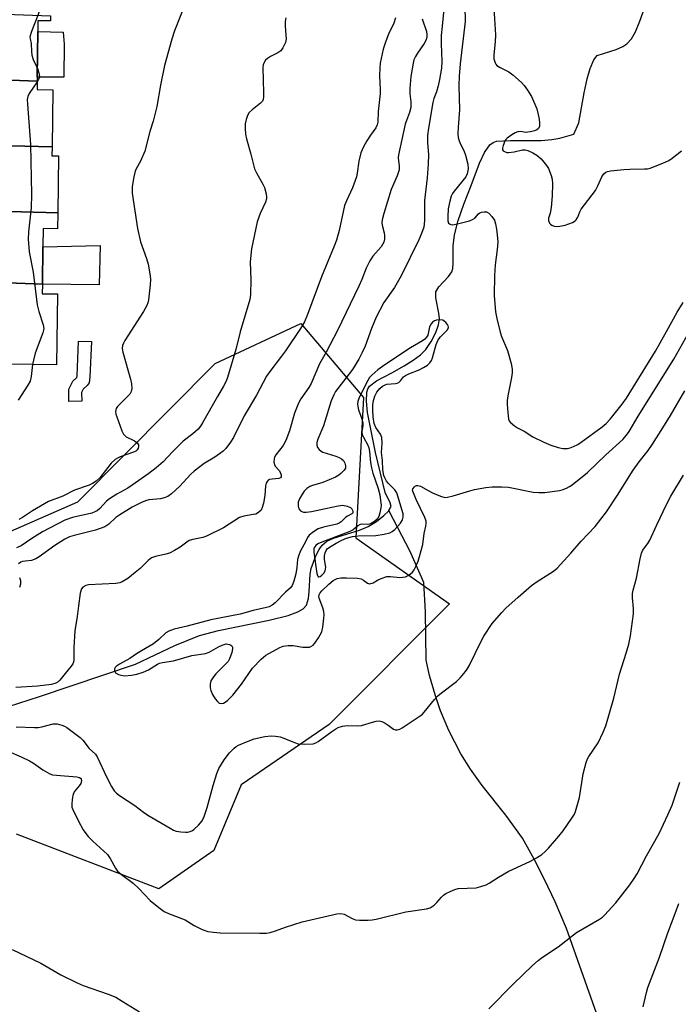
# Model space of a CAD drawing. Units: inches. Extents: x 1267765 to 1273765, y 525452 to 529452.
# Drawn here: x 1268141 to 1268340, y 528467 to 528765 of the extents above; entities that cross this region are included whole.
import ezdxf

# ---------------------------------------------------------------- set-up
doc = ezdxf.new("R2010")
doc.units = ezdxf.units.IN
doc.header["$MEASUREMENT"] = 0
for name, color, linetype in [('BLDG-Footprint', 5, 'Continuous'), ('CULTRL-Pad', 6, 'Continuous'), ('HYDRO-Single Line Stream', 4, 'Continuous'), ('NTRL-Trees', 3, 'Continuous'), ('TRANS-Non Street Sidewalk', 7, 'Continuous'), ('Undefined', 1, 'Continuous')]:
    doc.layers.add(name, color=color, linetype=linetype)

msp = doc.modelspace()

# ---------------------------------------------------------------- linework, layer by layer
at = {"layer": 'BLDG-Footprint'}
for points, elevation in [([(1268150.03, 528766.05), (1268150.01, 528764.44), (1268146.24, 528764.49), (1268146.2, 528761.28), (1268146.01, 528747.41), (1268146, 528746.25), (1268111.24, 528747.56), (1268111.3, 528752.06), (1268111.47, 528764.93), (1268114.47, 528764.89), (1268114.5, 528766.98), (1268114.51, 528767.29)], 440.3), ([(1268146, 528746.25), (1268145.96, 528743.7), (1268150.75, 528743.63), (1268150.52, 528726.33), (1268112.97, 528727.2), (1268113.03, 528731.67), (1268113.18, 528743.46), (1268111.18, 528743.49), (1268111.22, 528746.35), (1268111.24, 528747.56)], 439.32), ([(1268150.52, 528726.33), (1268150.48, 528723.59), (1268152.5, 528723.56), (1268152.27, 528706.37), (1268115.48, 528707.39), (1268115.52, 528710.08), (1268115.69, 528722.96), (1268112.91, 528723), (1268112.95, 528725.67), (1268112.97, 528727.2)], 438.31), ([(1268152.27, 528706.37), (1268152.2, 528701.51), (1268147.8, 528701.57), (1268147.73, 528696.08), (1268147.58, 528684.74), (1268113.28, 528686.06), (1268113.34, 528690.08), (1268113.51, 528702.97), (1268115.42, 528702.95), (1268115.47, 528706.28), (1268115.48, 528707.39)], 438.92), ([(1268147.58, 528684.74), (1268147.54, 528681.83), (1268152.19, 528681.77), (1268151.9, 528660.3), (1268115.23, 528660.79), (1268115.39, 528673.29), (1268115.47, 528678.94), (1268115.5, 528680.94), (1268113.22, 528680.97), (1268113.26, 528684.34), (1268113.28, 528686.06)], 439.22)]:
    msp.add_lwpolyline(points, close=True, dxfattribs=dict(at, elevation=elevation))
at = {"layer": 'CULTRL-Pad'}
for points in [[(1268154.1, 528747.46), (1268146.01, 528747.41), (1268146.2, 528761.29), (1268153.82, 528761.01), (1268154.13, 528757.42)], [(1268165.07, 528696.47), (1268164.79, 528684.51), (1268147.58, 528684.74), (1268147.73, 528696.08)]]:
    msp.add_lwpolyline(points, close=True, dxfattribs=at)
at = {"layer": 'HYDRO-Single Line Stream'}
for points in [[(1268252.46, 528616.13), (1268253.14, 528617.38), (1268252.91, 528618.52), (1268251.37, 528621.66), (1268248.45, 528633.7), (1268247.3, 528639.31), (1268246.03, 528645.84), (1268245.66, 528649.33), (1268245.84, 528652.06), (1268246.15, 528653.04), (1268246.64, 528653.83), (1268248.73, 528655.44), (1268253.34, 528657.89), (1268257.11, 528659.99), (1268259.86, 528661.72), (1268262.02, 528663.34), (1268263.64, 528664.98), (1268265.27, 528667.4), (1268266.66, 528670.08), (1268267.54, 528672.45), (1268267.84, 528674.25), (1268267.65, 528675.95), (1268266.66, 528680.59), (1268266.73, 528682.44), (1268267.62, 528683.88), (1268270.54, 528687.02), (1268271.53, 528688.48), (1268271.81, 528689.47), (1268271.97, 528691), (1268271.93, 528696.34), (1268272.37, 528699.62), (1268273.5, 528704.04), (1268275.13, 528708.92), (1268277.39, 528714.65), (1268279.89, 528721.38), (1268281.43, 528724.64), (1268283.08, 528726.88), (1268284.02, 528727.62), (1268285.05, 528728.03), (1268289.32, 528728.22), (1268298.62, 528728.29), (1268301.8, 528728.53), (1268304.22, 528728.92), (1268308.48, 528730.14), (1268309.95, 528733.61), (1268311.63, 528742.72), (1268312.52, 528746.91), (1268313.45, 528750.04), (1268314.57, 528752.64), (1268315.56, 528754.03), (1268321.34, 528755.85), (1268323.27, 528756.71), (1268324.57, 528757.54), (1268325.89, 528759.05), (1268327.1, 528761.2), (1268328.46, 528764.38), (1268329.83, 528768.28)], [(1268124.66, 528552.73), (1268146.74, 528559.81), (1268175.79, 528569.67), (1268187.72, 528575.3), (1268195.19, 528578.29), (1268200.88, 528579.82), (1268216.24, 528582.97), (1268221.94, 528584.4), (1268224.87, 528585.44), (1268226.58, 528586.35), (1268227.49, 528587.52), (1268228.11, 528589.54), (1268228.37, 528591.6), (1268228.68, 528596.9), (1268228.94, 528598.59), (1268230.4, 528602.47), (1268231.41, 528604.4), (1268232.26, 528605.64), (1268233.7, 528606.85), (1268235.67, 528607.82), (1268243.54, 528610.25), (1268246.17, 528611.31), (1268248.71, 528612.88), (1268250.99, 528614.65), (1268252.46, 528616.12), (1268252.46, 528616.13)], [(1268336.72, 528397.27), (1268332.8, 528414.51), (1268328.68, 528426.91), (1268324.35, 528439.24), (1268315.38, 528463.89), (1268306.25, 528489.58), (1268302.81, 528497.66), (1268299.73, 528504.19), (1268296.43, 528510.6), (1268292.9, 528516.9), (1268287.88, 528523.88), (1268280.72, 528532.9), (1268277.18, 528537.82), (1268274.29, 528542.45), (1268270.62, 528549.56), (1268268.14, 528555.46), (1268266.56, 528559.99), (1268264.81, 528566.15), (1268263.79, 528570.84), (1268263.6, 528585.5), (1268263.06, 528594.35), (1268258.92, 528603.79), (1268252.54, 528615.97), (1268252.46, 528616.13)]]:
    msp.add_lwpolyline(points, dxfattribs=at)
at = {"layer": 'NTRL-Trees'}
msp.add_lwpolyline([(1268133.07, 528607.8), (1268158.35, 528618.82), (1268199.89, 528660.72), (1268225.78, 528672.8), (1268244.76, 528650.36), (1268242.51, 528607.91), (1268270.88, 528587.88), (1268234.36, 528551.35), (1268207.79, 528533.09), (1268199.49, 528513.16), (1268182.88, 528501.54), (1268139.71, 528518.14)], dxfattribs=at)
at = {"layer": 'TRANS-Non Street Sidewalk'}
msp.add_lwpolyline([(1268159.48, 528649.27), (1268155.57, 528649.23), (1268155.54, 528652.91), (1268156.82, 528655.32), (1268158, 528656.45), (1268158.06, 528657), (1268158.49, 528667.48), (1268162.4, 528667.32), (1268161.96, 528656.69), (1268161.75, 528654.89), (1268161.16, 528654.07), (1268159.97, 528652.94), (1268159.46, 528651.96)], close=True, dxfattribs=at)
at = {"layer": 'Undefined'}
for points, elevation in [([(1268150.25, 528782.43), (1268149.07, 528781.86), (1268148.26, 528781.11), (1268147.7, 528780.14), (1268147.32, 528779.04), (1268147.04, 528777.56), (1268146.7, 528774.88), (1268146.78, 528769.2), (1268146.69, 528767.82), (1268146.28, 528766.43), (1268144.24, 528761.21), (1268143.82, 528759.67), (1268143.83, 528759.03), (1268144.2, 528757.61), (1268144.26, 528755.18), (1268144.4, 528754.12), (1268144.83, 528752.8), (1268146.05, 528750.06)], 436), ([(1268190.78, 528769.63), (1268187.6, 528761.42), (1268186.74, 528758.91), (1268184.54, 528750.97), (1268183.32, 528745.03), (1268182.18, 528738.57), (1268181.1, 528734.14), (1268180.1, 528730.99), (1268178.57, 528724.96), (1268177.26, 528721.97), (1268175.98, 528719.68), (1268175.63, 528718.91), (1268175.22, 528717.22), (1268174.74, 528714.35), (1268174.71, 528713.48), (1268174.81, 528712.32), (1268176.42, 528701.6), (1268177.28, 528697.51), (1268179.14, 528692.47), (1268179.58, 528690.76), (1268180.25, 528687.24), (1268180.3, 528686.13), (1268180.22, 528684.5), (1268179.73, 528680.03), (1268179.5, 528679.04), (1268179.21, 528678.27), (1268178.23, 528676.47), (1268172.57, 528667.62), (1268172.15, 528666.88), (1268171.86, 528666.1), (1268171.76, 528665.28), (1268171.9, 528664.15), (1268174.29, 528655.96), (1268174.56, 528654.52), (1268174.62, 528653.09), (1268174.42, 528652.2), (1268174.01, 528651.45), (1268173.26, 528650.58), (1268170.34, 528647.72), (1268169.92, 528647.06), (1268169.72, 528646.2), (1268169.84, 528645.37), (1268170.1, 528644.53), (1268171.68, 528640.34), (1268172.18, 528639.3), (1268172.51, 528638.85), (1268172.92, 528638.51), (1268175.49, 528637.23), (1268176.29, 528636.65), (1268176.63, 528636.03), (1268176.71, 528635.55), (1268176.62, 528635.09), (1268176.26, 528634.51), (1268175.88, 528634.19), (1268175.13, 528633.8), (1268171.13, 528632.44), (1268170.32, 528632.07), (1268169.62, 528631.62), (1268168.4, 528630.47), (1268164.96, 528626.05), (1268163.91, 528625.1), (1268162.75, 528624.3), (1268161.7, 528623.82), (1268157.32, 528622.36), (1268153.74, 528620.55), (1268149.45, 528618.92), (1268144.59, 528616.05), (1268141.52, 528614.05), (1268140.47, 528613.47)], 434), ([(1268284.01, 528771.61), (1268284.72, 528760.23), (1268284.65, 528758.15), (1268284.27, 528754.15), (1268284.28, 528753.02), (1268284.63, 528751.8), (1268284.87, 528751.36), (1268285.21, 528750.97), (1268286.17, 528750.34), (1268288.84, 528748.99), (1268290.05, 528748.16), (1268292.68, 528745.8), (1268293.42, 528744.92), (1268294.41, 528743.53), (1268295.61, 528741.58), (1268297.26, 528737.8), (1268297.84, 528735.24), (1268298.07, 528733.81), (1268298.12, 528732.98), (1268298.04, 528732.46), (1268297.66, 528731.81), (1268297.27, 528731.47), (1268296.52, 528731.12), (1268295.39, 528730.84), (1268294.53, 528730.72), (1268293.95, 528730.71), (1268292.34, 528730.93), (1268291.55, 528730.88), (1268290.76, 528730.58), (1268289.75, 528729.97), (1268288.3, 528728.92), (1268287.88, 528728.52), (1268287.55, 528728.06), (1268287.04, 528726.73), (1268286.89, 528725.93), (1268286.92, 528725.46), (1268287.11, 528725.1), (1268287.48, 528724.86), (1268288.19, 528724.64), (1268288.72, 528724.6), (1268290.39, 528724.82), (1268292.93, 528725.4), (1268293.73, 528725.43), (1268294.53, 528725.26), (1268296.1, 528724.55), (1268297.32, 528723.8), (1268298.56, 528722.64), (1268300.22, 528720.71), (1268300.78, 528719.74), (1268301.61, 528717.64), (1268301.89, 528716.5), (1268302, 528715.14), (1268301.9, 528711.51), (1268301.59, 528707.96), (1268301.31, 528706.21), (1268300.84, 528704.74), (1268300.81, 528703.97), (1268301.07, 528703.24), (1268301.39, 528702.85), (1268301.81, 528702.57), (1268302.56, 528702.3), (1268303.36, 528702.23), (1268304.19, 528702.26), (1268305.9, 528702.57), (1268308.12, 528703.43), (1268308.86, 528703.86), (1268309.23, 528704.19), (1268309.73, 528704.98), (1268310.33, 528706.64), (1268310.72, 528707.41), (1268315, 528713.13), (1268315.77, 528714.5), (1268316.92, 528717.21), (1268317.58, 528718.12), (1268318.2, 528718.64), (1268318.7, 528718.85), (1268319.53, 528719.03), (1268323.63, 528719.49), (1268325.4, 528719.59), (1268329.86, 528719.62), (1268330.74, 528719.69), (1268331.58, 528719.88), (1268335.39, 528721.37), (1268337.25, 528722.21), (1268338.24, 528722.86), (1268341.08, 528725.07)], 422), ([(1268269.21, 528769.01), (1268268.66, 528762.84), (1268268.33, 528760.05), (1268268.29, 528757.52), (1268268.52, 528752.31), (1268268.4, 528750.1), (1268267.84, 528746.73), (1268267.44, 528744.8), (1268266.9, 528743.01), (1268266.12, 528740.94), (1268265.82, 528739.8), (1268264.51, 528731.98), (1268264.2, 528729.75), (1268264.16, 528727.67), (1268264.43, 528723.88), (1268264.42, 528721.15), (1268264.07, 528716.95), (1268263.31, 528710.11), (1268263.3, 528704.02), (1268263.21, 528702.89), (1268263.03, 528702.03), (1268262.36, 528700.05), (1268261.57, 528698.12), (1268256.16, 528687.23), (1268254.22, 528683.76), (1268251, 528679.22), (1268248.61, 528674.78), (1268247.19, 528671.34), (1268245.26, 528665.93), (1268244.39, 528663.98), (1268243.39, 528662), (1268241.45, 528658.86), (1268237.01, 528653.16), (1268236.35, 528652.2), (1268235.81, 528651.22), (1268235.05, 528649.38), (1268232.67, 528641.83), (1268230.93, 528637.81), (1268230.7, 528636.76), (1268230.68, 528636), (1268230.91, 528635.28), (1268231.36, 528634.65), (1268231.96, 528634.13), (1268232.47, 528633.87), (1268236.4, 528632.66), (1268237.46, 528632.25), (1268238.17, 528631.86), (1268238.74, 528631.27), (1268239.14, 528630.53), (1268239.38, 528629.75), (1268239.32, 528629.03), (1268238.91, 528628.39), (1268237.94, 528627.41), (1268237.29, 528626.89), (1268236.29, 528626.3), (1268232.49, 528624.65), (1268229.34, 528623.75), (1268228.59, 528623.41), (1268227.66, 528622.83), (1268226.87, 528622.05), (1268226.09, 528620.88), (1268225.4, 528619.66), (1268225.06, 528618.66), (1268225.04, 528617.5), (1268225.22, 528616.7), (1268225.68, 528616.12), (1268226.11, 528615.86), (1268226.6, 528615.71), (1268227.4, 528615.67), (1268229.07, 528615.9), (1268233.33, 528616.73), (1268237.12, 528617.59), (1268238.55, 528617.76), (1268239.89, 528617.51), (1268240.85, 528617.07), (1268241.22, 528616.72), (1268241.47, 528616.28), (1268241.6, 528615.82), (1268241.54, 528615.42), (1268241.26, 528615.14), (1268239.95, 528614.5), (1268239.47, 528614.17), (1268238.02, 528612.7), (1268237.42, 528612.29), (1268236.74, 528612.05), (1268232.68, 528611.09), (1268231.03, 528610.57), (1268229.61, 528609.74), (1268228.38, 528608.67), (1268227.87, 528607.95), (1268227.3, 528606.91), (1268225.66, 528603.73), (1268225.08, 528602.37), (1268224.86, 528601.36), (1268224.61, 528598.88), (1268224.28, 528596.96), (1268223.69, 528594.72), (1268223.18, 528593.41), (1268222.67, 528592.74), (1268221.17, 528591.41), (1268218.02, 528588.25), (1268217.13, 528587.49), (1268216.23, 528587), (1268215.46, 528586.75), (1268211.39, 528585.91), (1268207.41, 528584.8), (1268198.56, 528583.03), (1268191.45, 528581.12), (1268187.52, 528580.2), (1268185.89, 528579.64), (1268184.92, 528579.07), (1268182.85, 528577.05), (1268181.23, 528575.78), (1268177.54, 528573.71), (1268176.12, 528572.8), (1268174.07, 528571.3), (1268170.97, 528569.63), (1268170, 528568.98), (1268169.66, 528568.59), (1268169.45, 528568.18), (1268169.4, 528567.57), (1268169.76, 528567.05), (1268170.58, 528566.51), (1268171.35, 528566.25), (1268172.48, 528566.12), (1268174.53, 528566.28), (1268176.22, 528566.59), (1268178.04, 528567.23), (1268179.71, 528567.96), (1268182.38, 528569.62), (1268183.04, 528569.93), (1268183.97, 528570.13), (1268187.25, 528570.6), (1268192.82, 528572.28), (1268196.98, 528572.83), (1268198.07, 528573.25), (1268200.93, 528574.9), (1268201.98, 528575.4), (1268203.26, 528575.74), (1268204.23, 528575.61), (1268204.64, 528575.43), (1268204.95, 528575.14), (1268205.13, 528574.77), (1268205.18, 528574.31), (1268204.96, 528573.19), (1268204.22, 528571.22), (1268203.79, 528570.46), (1268203.25, 528569.79), (1268200.12, 528566.72), (1268199.36, 528565.84), (1268198.61, 528564.63), (1268198.33, 528563.57), (1268198.34, 528562.46), (1268198.54, 528561.67), (1268199.07, 528560.4), (1268199.84, 528559.17), (1268200.56, 528558.29), (1268201.14, 528557.8), (1268201.78, 528557.68), (1268202.46, 528557.86), (1268202.91, 528558.08), (1268203.6, 528558.59), (1268205.24, 528560.26), (1268207.85, 528563.58), (1268211.21, 528568.37), (1268213.85, 528571.17), (1268215.19, 528572.31), (1268219.49, 528574.7), (1268220.52, 528575.1), (1268221.98, 528575.3), (1268223.47, 528575.32), (1268226.39, 528574.77), (1268227.85, 528574.73), (1268228.4, 528574.8), (1268228.9, 528574.98), (1268229.52, 528575.4), (1268230.08, 528575.95), (1268231.22, 528577.62), (1268232.14, 528579.43), (1268232.47, 528580.86), (1268232.82, 528583.53), (1268232.86, 528584.61), (1268232.77, 528585.62), (1268232.46, 528586.71), (1268231.4, 528589.65), (1268231.31, 528590.16), (1268231.34, 528590.6), (1268231.64, 528591.22), (1268232.16, 528591.84), (1268234.26, 528593.84), (1268235.58, 528594.92), (1268236.81, 528595.54), (1268237.91, 528595.77), (1268239.7, 528595.79), (1268242.98, 528595.67), (1268244.11, 528595.44), (1268244.76, 528595.08), (1268246, 528594.16), (1268246.36, 528594.02), (1268246.74, 528594), (1268247.69, 528594.31), (1268249.08, 528595.11), (1268250.17, 528595.6), (1268251.86, 528596.15), (1268252.99, 528596.19), (1268255.84, 528595.86), (1268256.68, 528595.93), (1268257.5, 528596.11), (1268258.51, 528596.54), (1268259.6, 528597.51), (1268260.11, 528598.22), (1268260.65, 528599.24), (1268261.32, 528600.83), (1268261.77, 528602.2), (1268262.71, 528605.87), (1268263.15, 528609.22), (1268263.7, 528611.39), (1268263.8, 528612.19), (1268263.76, 528612.98), (1268263.4, 528614.08), (1268260.74, 528619.47), (1268259.7, 528622), (1268259.65, 528622.34), (1268259.77, 528622.78), (1268260.2, 528623.37), (1268260.59, 528623.66), (1268260.81, 528623.75), (1268261.29, 528623.78), (1268262.06, 528623.57), (1268264.41, 528622.21), (1268265.71, 528621.56), (1268268.09, 528620.5), (1268269.43, 528620.13), (1268270.27, 528620.18), (1268271.96, 528620.57), (1268277.01, 528622.14), (1268278.42, 528622.5), (1268281.81, 528623.11), (1268283.8, 528623.35), (1268286.67, 528623.35), (1268288.68, 528623.25), (1268296.2, 528621.75), (1268297.93, 528621.59), (1268299.67, 528621.59), (1268304.11, 528622.19), (1268304.95, 528622.41), (1268306.22, 528622.94), (1268307.19, 528623.45), (1268307.93, 528623.95), (1268312.58, 528627.65), (1268318.21, 528633.02), (1268323.3, 528637.71), (1268324.41, 528638.96), (1268325.22, 528640.1), (1268327.95, 528644.75), (1268338.74, 528662.04), (1268343.25, 528670.04)], 426), ([(1268275.5, 528768.84), (1268275.59, 528764.25), (1268274.08, 528751.44), (1268273.79, 528747.72), (1268273.67, 528744.87), (1268273.91, 528737.51), (1268273.44, 528732.31), (1268273.37, 528730.28), (1268273.46, 528729.14), (1268273.75, 528728.14), (1268274.16, 528727.18), (1268275.22, 528725.17), (1268275.7, 528723.82), (1268276.38, 528721.03), (1268276.48, 528719.61), (1268276.22, 528718.19), (1268275.75, 528717.19), (1268272.25, 528712.92), (1268271.78, 528712.23), (1268271.33, 528711.34), (1268270.89, 528709.83), (1268270.47, 528707.52), (1268270.3, 528705.25), (1268270.34, 528703.89), (1268270.58, 528703.25), (1268270.87, 528702.96), (1268271.23, 528702.77), (1268271.74, 528702.71), (1268272.29, 528702.77), (1268274.02, 528703.16), (1268276.89, 528703.91), (1268277.83, 528704.27), (1268278.48, 528704.75), (1268279.63, 528706.01), (1268280.05, 528706.34), (1268280.52, 528706.54), (1268281.3, 528706.67), (1268282.06, 528706.6), (1268282.73, 528706.25), (1268283.65, 528705.24), (1268284.42, 528704.07), (1268284.79, 528703.03), (1268285.11, 528701.38), (1268285.31, 528699.71), (1268285.44, 528697.5), (1268285.29, 528695.25), (1268284.7, 528690.63), (1268284.47, 528687.37), (1268284.38, 528681.26), (1268284.79, 528676.32), (1268285.16, 528674.31), (1268286.19, 528670.14), (1268286.62, 528668.88), (1268288.4, 528664.66), (1268289.46, 528660.71), (1268289.79, 528659), (1268289.8, 528657.87), (1268289.64, 528656.44), (1268288.49, 528650.92), (1268288.28, 528649.46), (1268288.29, 528648.27), (1268288.47, 528645.87), (1268288.74, 528643.84), (1268288.94, 528643.32), (1268289.24, 528642.89), (1268290.5, 528641.81), (1268291.45, 528641.2), (1268293.4, 528640.21), (1268296.08, 528638.51), (1268299.38, 528636.9), (1268301.55, 528636), (1268303.78, 528635.21), (1268305.16, 528635), (1268306.53, 528634.98), (1268307.35, 528635.13), (1268308.42, 528635.54), (1268309.73, 528636.2), (1268310.72, 528636.83), (1268317.02, 528641.48), (1268318.22, 528642.52), (1268319.45, 528643.79), (1268323.11, 528648.36), (1268324.47, 528650.24), (1268333.24, 528664.42), (1268336.58, 528670.38), (1268339.73, 528676.27), (1268341.6, 528679.18)], 424), ([(1268221.28, 528765.41), (1268221.12, 528764.28), (1268221.11, 528762.84), (1268221.38, 528758.98), (1268221.14, 528757.89), (1268220.42, 528756.31), (1268219.77, 528755.4), (1268218.9, 528754.79), (1268216.67, 528753.68), (1268215.74, 528753.12), (1268215.15, 528752.57), (1268214.68, 528751.9), (1268214.41, 528751.15), (1268214.34, 528750.33), (1268214.56, 528742.67), (1268214.54, 528741.49), (1268214.41, 528740.66), (1268214.17, 528740.18), (1268213.61, 528739.56), (1268211.06, 528737.52), (1268210.23, 528736.72), (1268209.65, 528735.86), (1268209.23, 528734.58), (1268209, 528733.24), (1268208.98, 528731.83), (1268209.1, 528730.15), (1268209.4, 528728.72), (1268210.68, 528724.15), (1268211.81, 528719.68), (1268212.36, 528718.41), (1268214.31, 528715.02), (1268214.79, 528714.05), (1268215.32, 528712.04), (1268215.43, 528711.17), (1268215.42, 528710.6), (1268215.11, 528709.54), (1268213.55, 528706.14), (1268212.64, 528703.62), (1268210.88, 528695.4), (1268210.51, 528691.44), (1268210.67, 528685.99), (1268210.58, 528681.57), (1268210.38, 528680.12), (1268207.45, 528670.27), (1268206.14, 528664.95), (1268203.64, 528656.42), (1268203.22, 528655.33), (1268202.44, 528653.79), (1268200.55, 528650.66), (1268196.04, 528642.69), (1268195.43, 528641.72), (1268194.74, 528640.82), (1268193.15, 528639.35), (1268190.24, 528637.13), (1268189.39, 528636.39), (1268186.95, 528633.94), (1268184.18, 528630.93), (1268182.06, 528629.05), (1268179.84, 528627.37), (1268174.76, 528623.81), (1268173.42, 528622.98), (1268170.11, 528621.16), (1268167.91, 528619.73), (1268167.02, 528619), (1268165, 528616.78), (1268164.19, 528616.12), (1268163.5, 528615.75), (1268162.5, 528615.41), (1268156.71, 528614.1), (1268154.34, 528613.29), (1268147.6, 528609.72), (1268144.34, 528607.71), (1268141.17, 528605.48), (1268139.7, 528604.85)], 432), ([(1268254.49, 528765.38), (1268253.94, 528763.73), (1268252.33, 528760.46), (1268251.54, 528758.35), (1268250.79, 528755.92), (1268249.88, 528751.69), (1268249.72, 528750.29), (1268249.63, 528747.78), (1268249.83, 528743.73), (1268249.82, 528742.47), (1268249.28, 528737.04), (1268249.11, 528733.82), (1268248.96, 528732.97), (1268248.5, 528732.03), (1268246.93, 528729.9), (1268245.78, 528728.16), (1268244.84, 528726.34), (1268244.03, 528724.47), (1268243.38, 528722.03), (1268242.9, 528718.38), (1268242.66, 528717.25), (1268241.44, 528713.95), (1268239.6, 528709.93), (1268239.08, 528708.58), (1268237.43, 528700.96), (1268236.61, 528698.08), (1268235.93, 528696.24), (1268232.04, 528686.98), (1268227.84, 528675.51), (1268226.91, 528673.31), (1268225.74, 528671.27), (1268221.18, 528664.54), (1268220, 528662.91), (1268216.42, 528658.32), (1268215.42, 528656.91), (1268212.45, 528651.07), (1268208.69, 528644.83), (1268205.44, 528638.3), (1268204.5, 528636.85), (1268203.11, 528635), (1268202.3, 528634.19), (1268201.17, 528633.31), (1268199.74, 528632.33), (1268196.51, 528630.36), (1268193.52, 528628.05), (1268192.47, 528627.08), (1268189.21, 528623.58), (1268186.66, 528621.24), (1268185.53, 528620.4), (1268184.49, 528619.98), (1268183.38, 528619.71), (1268179.81, 528619.38), (1268178.8, 528619.1), (1268177.54, 528618.6), (1268174.78, 528617.2), (1268171.05, 528614.86), (1268169.86, 528614.01), (1268167.66, 528612.03), (1268166.44, 528611.23), (1268165.09, 528610.67), (1268163.69, 528610.22), (1268157.18, 528608.64), (1268155.78, 528608.2), (1268154.33, 528607.46), (1268151.36, 528605.57), (1268146.56, 528602.17), (1268145.58, 528601.55), (1268144.3, 528601.03), (1268142.37, 528600.84), (1268141.58, 528600.69), (1268141.06, 528600.49), (1268140.35, 528600.03)], 430), ([(1268146.05, 528750.06), (1268146.53, 528748.7), (1268146.69, 528747.64), (1268146.51, 528746.89), (1268145.99, 528746)], 436), ([(1268145.99, 528746), (1268143.56, 528742.51), (1268143.17, 528741.61), (1268143.02, 528740.67), (1268143.06, 528739.21), (1268143.93, 528727.01), (1268144.3, 528711.87), (1268144.14, 528707.87), (1268143.36, 528700.53), (1268143.28, 528698.33), (1268143.58, 528694.5), (1268144.78, 528688.38), (1268146.02, 528678.45), (1268146.49, 528676.43), (1268147.82, 528672.4), (1268147.98, 528671.31), (1268147.92, 528670.75), (1268147.69, 528669.94), (1268145.42, 528663.79), (1268144.84, 528661.68), (1268144.61, 528660.39)], 436), ([(1268144.61, 528660.39), (1268144.21, 528656.73), (1268143.88, 528655.34), (1268143.22, 528654.11), (1268140.21, 528649.61)], 436), ([(1268137.43, 528543.21), (1268141.16, 528541.61), (1268143.67, 528540.32), (1268144.89, 528539.6), (1268147.71, 528537.61), (1268149.86, 528536.41), (1268150.65, 528536.14), (1268151.81, 528535.96), (1268158.03, 528535.51), (1268158.77, 528535.33), (1268159.13, 528535.08), (1268159.32, 528534.76), (1268159.37, 528534.39), (1268159.17, 528533.5), (1268158.7, 528532.77), (1268157.21, 528530.91), (1268156.8, 528529.83), (1268156.6, 528528.68), (1268156.47, 528527.21), (1268156.52, 528526.36), (1268156.76, 528525.57), (1268158.43, 528522.27), (1268159.97, 528519.49), (1268160.7, 528518.33), (1268161.43, 528517.47), (1268162.89, 528516.02), (1268167.32, 528511.97), (1268168.13, 528510.77), (1268169.69, 528507.89), (1268170.35, 528506.96), (1268171.51, 528505.91), (1268175.07, 528503.26), (1268176.76, 528501.66), (1268180.19, 528498.09), (1268182.87, 528495.91), (1268184.49, 528494.72), (1268185.8, 528494.08), (1268190.84, 528492.21), (1268193.57, 528490.45), (1268196, 528489.31), (1268197.67, 528488.7), (1268199.41, 528488.43), (1268201.43, 528488.29), (1268213.45, 528488.11), (1268215.46, 528488.17), (1268216.53, 528488.38), (1268218.11, 528488.83), (1268221.2, 528489.96), (1268226.23, 528491.61), (1268236.73, 528494.04), (1268237.87, 528494.09), (1268238.97, 528493.86), (1268241.33, 528492.57), (1268242.37, 528492.17), (1268243.54, 528492.05), (1268246.23, 528492.12), (1268247.42, 528492.21), (1268248.59, 528492.41), (1268257.59, 528494.64), (1268263.91, 528495.48), (1268264.98, 528495.86), (1268266.2, 528496.63), (1268267.04, 528497.4), (1268268.46, 528499.09), (1268269.05, 528499.67), (1268269.76, 528500.14), (1268271.06, 528500.8), (1268272.4, 528501.38), (1268273.5, 528501.69), (1268278.93, 528501.93), (1268280.3, 528502.24), (1268281.9, 528502.76), (1268282.89, 528503.25), (1268285.69, 528505.12), (1268288.62, 528506.85), (1268295.34, 528509.95), (1268297.14, 528510.92), (1268298.83, 528512.02), (1268299.81, 528512.84), (1268300.79, 528513.9), (1268303.9, 528517.54), (1268305.2, 528519.16), (1268307.87, 528522.95), (1268308.64, 528524.17), (1268308.99, 528524.96), (1268310.19, 528529.22), (1268311.28, 528536.39), (1268312.21, 528539.82), (1268312.62, 528540.93), (1268313.02, 528541.67), (1268315.83, 528545.84), (1268317.38, 528549.07), (1268318.21, 528550.98), (1268320.54, 528559.34), (1268322.26, 528566.55), (1268324.35, 528573), (1268325.1, 528575.72), (1268325.62, 528578.23), (1268326.57, 528584.91), (1268326.54, 528586.53), (1268326.2, 528589.75), (1268326.27, 528591.01), (1268326.47, 528592.06), (1268327.42, 528595.66), (1268328.54, 528601.54), (1268328.95, 528603.2), (1268329.26, 528603.98), (1268329.54, 528604.46), (1268330.9, 528606.21), (1268331.51, 528607.14), (1268333.56, 528611.79), (1268336.49, 528618), (1268337.88, 528620.47), (1268341.71, 528626.91)], 430), ([(1268140.6, 528595.86), (1268140.92, 528594.92), (1268140.99, 528594.43), (1268140.95, 528593.89), (1268140.64, 528592.84)], 430), ([(1268282.75, 528465.28), (1268290.18, 528472.84), (1268295.93, 528478.39), (1268297.64, 528479.88), (1268299.02, 528480.89), (1268303.72, 528484), (1268309.28, 528488.31), (1268316.2, 528492.35), (1268317.16, 528493.01), (1268317.81, 528493.61), (1268321.16, 528497.39), (1268325.4, 528502.75), (1268326.59, 528504.38), (1268327.62, 528506.08), (1268330.45, 528511.53), (1268334.28, 528518.3), (1268336.96, 528524.01), (1268338.21, 528526.94), (1268340.54, 528533.92)], 432), ([(1268329.43, 528465.86), (1268330.44, 528470.15), (1268330.9, 528471.71), (1268334.44, 528480.84), (1268336.89, 528488.23), (1268339.2, 528494.09), (1268340.27, 528497.11)], 434), ([(1268138.44, 528483.25), (1268147.15, 528479.04), (1268153.14, 528475.58), (1268158.11, 528473.1), (1268159.97, 528472.32), (1268167.54, 528469.71), (1268169.8, 528468.72), (1268171.77, 528467.6), (1268176.99, 528464.35)], 432)]:
    msp.add_lwpolyline(points, dxfattribs=dict(at, elevation=elevation))
at = {"layer": 'Undefined', "elevation": 424}
msp.add_lwpolyline([(1268267.87, 528673.96), (1268266.85, 528673.87), (1268266.31, 528673.67), (1268265.65, 528673.19), (1268265.26, 528672.74), (1268264.82, 528671.8), (1268264.23, 528669.24), (1268263.89, 528668.64), (1268263.34, 528668.07), (1268262.61, 528667.57), (1268259.02, 528665.48), (1268251.21, 528660.31), (1268249.15, 528658.76), (1268247.34, 528657.21), (1268246.64, 528656.43), (1268246.06, 528655.58), (1268244.02, 528651.43), (1268243.42, 528650.12), (1268243.1, 528649.16), (1268243, 528648.47), (1268243.04, 528647.72), (1268243.33, 528646.62), (1268244.27, 528643.9), (1268244.59, 528642.67), (1268244.62, 528641.93), (1268244.34, 528640.01), (1268244.44, 528639.19), (1268244.76, 528638.4), (1268246.13, 528635.92), (1268246.43, 528635.18), (1268246.65, 528634.03), (1268246.91, 528630.76), (1268247.23, 528629.09), (1268247.67, 528627.45), (1268249.21, 528622.79), (1268249.73, 528620.94), (1268249.99, 528619.24), (1268250.1, 528617.81), (1268250.05, 528616.93), (1268249.79, 528615.45), (1268249.43, 528614.33), (1268248.96, 528613.59), (1268248.09, 528612.84), (1268247.1, 528612.26), (1268246.58, 528612.06), (1268246.05, 528611.96), (1268244.44, 528612.03), (1268243.77, 528611.9), (1268243.13, 528611.54), (1268241.62, 528610.3), (1268240.69, 528609.79), (1268232.19, 528606.63), (1268230.98, 528606.05), (1268230.35, 528605.61), (1268230.02, 528605.2), (1268229.8, 528604.73), (1268229.71, 528604.13), (1268229.73, 528603.56), (1268230.64, 528597.14), (1268230.82, 528596.47), (1268231.12, 528596.06), (1268231.27, 528596.04), (1268231.64, 528596.16), (1268232.2, 528596.56), (1268232.77, 528597.2), (1268233.17, 528597.92), (1268233.32, 528598.45), (1268233.36, 528599.01), (1268232.95, 528601.32), (1268232.95, 528602.47), (1268233.16, 528603.31), (1268233.5, 528604.09), (1268233.84, 528604.52), (1268234.49, 528605.05), (1268236.48, 528606.24), (1268238.27, 528607.21), (1268239.63, 528607.75), (1268241.46, 528608.28), (1268243.15, 528608.53), (1268248.54, 528608.6), (1268251.09, 528609.02), (1268252.74, 528609.44), (1268253.43, 528609.77), (1268254.24, 528610.43), (1268255.97, 528612.37), (1268256.62, 528613.32), (1268256.85, 528614.19), (1268256.76, 528615.2), (1268254.87, 528621.49), (1268254.31, 528622.39), (1268252.27, 528624.46), (1268251.78, 528625.06), (1268251.24, 528626.02), (1268250.96, 528626.8), (1268250.69, 528628.52), (1268250.59, 528631.35), (1268250.29, 528633.77), (1268250.41, 528636.59), (1268250.3, 528638.3), (1268249.98, 528639.31), (1268248.51, 528641.34), (1268248.06, 528642.48), (1268247.77, 528644.53), (1268247.64, 528646.46), (1268247.63, 528648.13), (1268247.79, 528649.5), (1268248.22, 528650.8), (1268248.85, 528652.01), (1268249.71, 528653.12), (1268250.56, 528653.85), (1268251.31, 528654.25), (1268251.86, 528654.41), (1268254.44, 528654.66), (1268254.97, 528654.76), (1268255.45, 528654.96), (1268255.99, 528655.44), (1268256.95, 528656.61), (1268257.56, 528657.09), (1268258.53, 528657.58), (1268261.62, 528658.82), (1268262.93, 528659.45), (1268264.16, 528660.19), (1268264.93, 528660.94), (1268265.36, 528661.65), (1268265.69, 528662.46), (1268266.83, 528666.47), (1268267.37, 528667.83), (1268268.11, 528668.81), (1268270.12, 528670.84), (1268270.51, 528671.46), (1268270.55, 528671.67), (1268270.47, 528672.1), (1268270.22, 528672.54), (1268269.69, 528673.16), (1268269.26, 528673.53), (1268268.79, 528673.79)], close=True, dxfattribs=at)
at = {"layer": 'Undefined'}
for points in [[(1268262.51, 528765.12, 428), (1268263.87, 528761.28, 428), (1268264.01, 528760.32, 428), (1268263.97, 528759.6, 428), (1268263.72, 528758.74, 428), (1268263.16, 528757.61, 428), (1268261.13, 528754.74, 428), (1268260.52, 528753.72, 428), (1268260.06, 528752.65, 428), (1268259.8, 528751.64, 428), (1268259.16, 528747.61, 428), (1268258.78, 528743.98, 428), (1268258.84, 528742.39, 428), (1268259.17, 528739.91, 428), (1268259.11, 528738.28, 428), (1268258.74, 528736.69, 428), (1268257.78, 528734.26, 428), (1268257.42, 528733.14, 428), (1268255.4, 528723.92, 428), (1268255.32, 528723.01, 428), (1268255.64, 528720.48, 428), (1268255.59, 528719.37, 428), (1268254.99, 528717.51, 428), (1268253.2, 528713.38, 428), (1268250.94, 528706.1, 428), (1268250.49, 528704.17, 428), (1268250.39, 528703.35, 428), (1268250.41, 528702.56, 428), (1268251.06, 528700.25, 428), (1268251.19, 528699.45, 428), (1268251.13, 528698.31, 428), (1268250.94, 528697.48, 428), (1268250.59, 528696.72, 428), (1268250.11, 528696.02, 428), (1268247.58, 528693.17, 428), (1268246.67, 528691.83, 428), (1268245.65, 528689.55, 428), (1268244.34, 528686.16, 428), (1268243.4, 528684.11, 428), (1268236.91, 528670.66, 428), (1268233.47, 528664.17, 428), (1268231.46, 528660.59, 428), (1268228.97, 528654.62, 428), (1268228.22, 528653.38, 428), (1268225.81, 528650.01, 428), (1268225.11, 528648.72, 428), (1268223.88, 528645.69, 428), (1268222.38, 528640.26, 428), (1268221.27, 528637.33, 428), (1268220.44, 528635.83, 428), (1268218.3, 528633.07, 428), (1268217.9, 528632.37, 428), (1268217.73, 528631.87, 428), (1268217.66, 528630.85, 428), (1268217.82, 528630.12, 428), (1268218.1, 528629.63, 428), (1268219.23, 528628.29, 428), (1268219.66, 528627.63, 428), (1268219.87, 528626.87, 428), (1268219.84, 528626.4, 428), (1268219.67, 528626.09, 428), (1268219.17, 528625.86, 428), (1268217.13, 528625.71, 428), (1268216.36, 528625.56, 428), (1268215.94, 528625.35, 428), (1268215.6, 528624.97, 428), (1268215.37, 528624.49, 428), (1268215.17, 528623.67, 428), (1268214.92, 528620.76, 428), (1268214.51, 528618.44, 428), (1268214.14, 528617.04, 428), (1268213.77, 528616.3, 428), (1268213.04, 528615.54, 428), (1268212.15, 528615.11, 428), (1268211.43, 528614.93, 428), (1268208.61, 528614.5, 428), (1268207.26, 528614.08, 428), (1268202.41, 528610.96, 428), (1268197.28, 528608.42, 428), (1268196.16, 528608.03, 428), (1268193.13, 528607.41, 428), (1268192.06, 528607.05, 428), (1268191.35, 528606.6, 428), (1268189.33, 528605.02, 428), (1268187.58, 528604.03, 428), (1268186.03, 528603.26, 428), (1268184.94, 528602.9, 428), (1268181.8, 528602.29, 428), (1268180.65, 528601.83, 428), (1268179.6, 528601.05, 428), (1268177.22, 528598.65, 428), (1268175.71, 528597.35, 428), (1268173.46, 528595.61, 428), (1268171.78, 528594.57, 428), (1268171, 528594.29, 428), (1268169.85, 528594.11, 428), (1268161.57, 528593.65, 428), (1268160.75, 528593.45, 428), (1268159.86, 528592.98, 428), (1268159.39, 528592.43, 428), (1268159.01, 528591.1, 428), (1268158.48, 528587.34, 428), (1268158.13, 528584.09, 428), (1268157.39, 528579.68, 428), (1268157.1, 528574.69, 428), (1268157.12, 528570.97, 428), (1268157.01, 528570.19, 428), (1268156.79, 528569.69, 428), (1268156.32, 528568.98, 428), (1268154.46, 528566.85, 428), (1268152.86, 528564.78, 428), (1268152.32, 528564.27, 428), (1268151.62, 528563.85, 428), (1268150.31, 528563.52, 428), (1268146.1, 528562.93, 428), (1268139.58, 528562.59, 428)], [(1268139.68, 528550.64, 428), (1268145.19, 528550.45, 428), (1268146.35, 528550.49, 428), (1268147.4, 528550.65, 428), (1268150.89, 528551.58, 428), (1268152.02, 528551.51, 428), (1268153.43, 528551.2, 428), (1268154.24, 528550.9, 428), (1268154.99, 528550.46, 428), (1268159.01, 528547.39, 428), (1268159.81, 528546.6, 428), (1268161.76, 528544.09, 428), (1268163.69, 528542.32, 428), (1268164.28, 528541.31, 428), (1268167.02, 528535.49, 428), (1268168.49, 528532.62, 428), (1268169.27, 528531.26, 428), (1268169.97, 528530.51, 428), (1268170.93, 528529.82, 428), (1268175.61, 528526.8, 428), (1268178.16, 528524.83, 428), (1268179.48, 528523.91, 428), (1268186.29, 528519.92, 428), (1268187.3, 528519.38, 428), (1268188.1, 528519.08, 428), (1268189.51, 528518.82, 428), (1268190.95, 528518.71, 428), (1268191.51, 528518.74, 428), (1268192.28, 528518.92, 428), (1268193.01, 528519.23, 428), (1268193.47, 528519.52, 428), (1268194.89, 528520.87, 428), (1268195.94, 528522.19, 428), (1268196.51, 528523.47, 428), (1268197.42, 528526.19, 428), (1268199.27, 528532.9, 428), (1268200.37, 528536.51, 428), (1268200.95, 528537.99, 428), (1268202.59, 528540.69, 428), (1268204.2, 528542.79, 428), (1268205.61, 528544.19, 428), (1268206.26, 528544.69, 428), (1268206.99, 528545.11, 428), (1268209.86, 528546.33, 428), (1268211.74, 528547.01, 428), (1268214.91, 528547.71, 428), (1268216.8, 528547.92, 428), (1268218.19, 528547.85, 428), (1268219.6, 528547.59, 428), (1268220.68, 528547.22, 428), (1268223.9, 528545.87, 428), (1268224.99, 528545.53, 428), (1268226.98, 528545.41, 428), (1268229.54, 528545.54, 428), (1268230.34, 528545.78, 428), (1268231.09, 528546.21, 428), (1268235.17, 528549.23, 428), (1268236.4, 528550.06, 428), (1268237.16, 528550.41, 428), (1268238.47, 528550.82, 428), (1268239.84, 528551.04, 428), (1268243.06, 528550.94, 428), (1268244.2, 528551.01, 428), (1268247.54, 528552.08, 428), (1268248.68, 528552.34, 428), (1268249.53, 528552.42, 428), (1268250.32, 528552.26, 428), (1268251.33, 528551.78, 428), (1268252.29, 528551.16, 428), (1268253.92, 528549.93, 428), (1268254.38, 528549.74, 428), (1268255.04, 528549.69, 428), (1268255.8, 528549.95, 428), (1268256.54, 528550.38, 428), (1268261.92, 528553.98, 428), (1268262.61, 528554.51, 428), (1268263.21, 528555.1, 428), (1268266.34, 528558.93, 428), (1268267.32, 528560.01, 428), (1268268.45, 528560.97, 428), (1268272.92, 528564.42, 428), (1268274.17, 528565.64, 428), (1268275.72, 528567.36, 428), (1268276.23, 528568.07, 428), (1268276.81, 528569.12, 428), (1268280.38, 528576.59, 428), (1268281.22, 528578.11, 428), (1268283.78, 528581.96, 428), (1268286.68, 528585.29, 428), (1268287.92, 528586.56, 428), (1268291.64, 528589.97, 428), (1268295.65, 528593.41, 428), (1268297.08, 528594.43, 428), (1268302.29, 528597.79, 428), (1268303.45, 528598.68, 428), (1268307.6, 528603.28, 428), (1268310.65, 528606.87, 428), (1268314.93, 528611.31, 428), (1268318.36, 528615.73, 428), (1268321.72, 528620.82, 428), (1268326.44, 528628.43, 428), (1268328.25, 528630.88, 428), (1268330.97, 528634.35, 428), (1268332.27, 528636.22, 428), (1268335.47, 528641.19, 428), (1268337.77, 528644.97, 428), (1268342.05, 528652.45, 428)]]:
    msp.add_polyline3d(points, dxfattribs=at)

doc.saveas('drawing.dxf')
